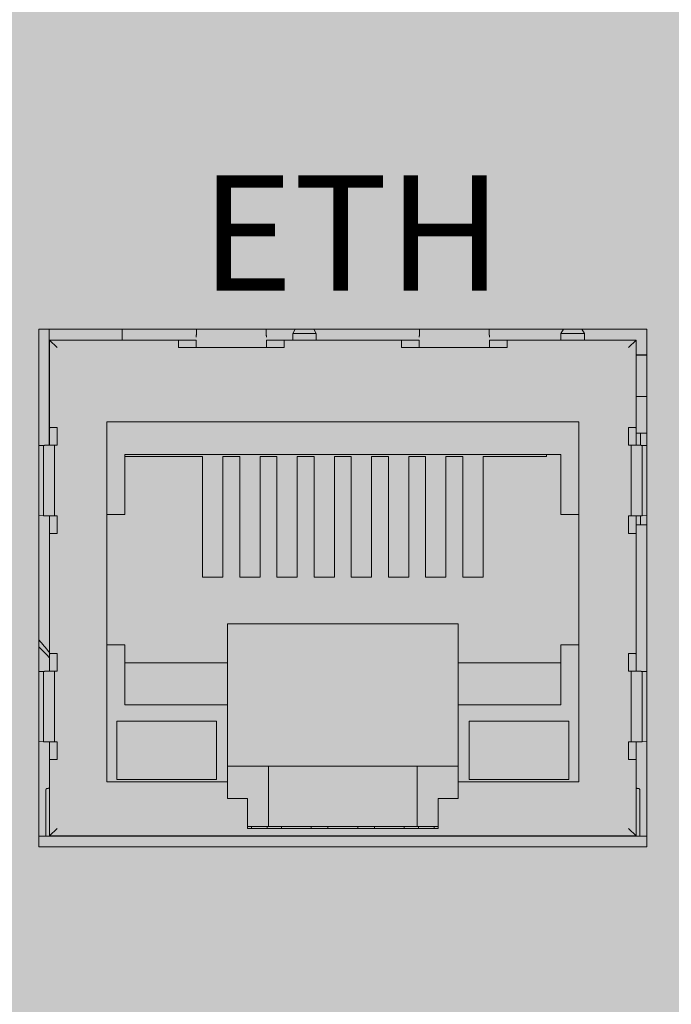
# Model space of a CAD drawing. Units: millimetres. Extents: x -440218 to 894146, y 0 to 287491.
# Drawn here: x 440006 to 440255, y 270417 to 270794 of the extents above; entities that cross this region are included whole.
import ezdxf

# ---------------------------------------------------------------- set-up
doc = ezdxf.new("R2010")
doc.units = ezdxf.units.MM
doc.linetypes.add('K5LT_BASIC', pattern=[0])
doc.layers.add('ГП_проезд за ЗУ', color=7, linetype='Continuous')
doc.layers.add('Системный слой (1)', color=7, linetype='Continuous', true_color=0x909090)
doc.styles.get("Standard").update_dxf_attribs({"font": 'isocpeur.ttf'})

# ---------------------------------------------------------------- blocks, each defined once
blk = doc.blocks.new('U17')
at = {"lineweight": 5, "true_color": 0x000000}
h = blk.add_hatch(color=18, dxfattribs=at)
h.dxf.hatch_style = 1
h.paths.add_polyline_path([(-518.781, 1438.267), (-530.081, 1438.267, 0.455726), (-532.111, 1435.932), (-531.704, 1433.032, 0.373885), (-529.673, 1431.267), (-519.189, 1431.267, 0.373885), (-517.159, 1433.032), (-516.751, 1435.932, 0.455726)])
h.paths.add_polyline_path([(-529.071, 1436.187, -1), (-530.871, 1436.187, -1)], flags=16)
h.paths.add_polyline_path([(-529.371, 1436.187, -1), (-530.571, 1436.187, -1)], flags=0)
edge = h.paths.add_edge_path(flags=0)
edge.add_arc((-529.756, 1436.628), 0.01, 77.2108, 180, ccw=False)
edge.add_arc((-529.971, 1435.681), 0.981, 77.2108, 81.2885)
edge.add_spline(control_points=[(-529.839, 1436.653), (-529.838, 1436.653), (-529.836, 1436.653), (-529.83, 1436.652), (-529.824, 1436.65), (-529.814, 1436.645), (-529.81, 1436.642), (-529.802, 1436.635), (-529.799, 1436.632), (-529.796, 1436.628)], knot_values=[6.339343, 6.339343, 6.339343, 6.339343, 7.136437, 7.136437, 10.336437, 10.336437, 13.536437, 13.536437, 15.765289, 15.765289, 15.765289, 15.765289], degree=3, periodic=0)
edge.add_line((-529.796, 1436.628), (-529.766, 1436.628))
h.paths.add_polyline_path([(-526.301, 1436.187, -1), (-528.101, 1436.187, -1)], flags=16)
h.paths.add_polyline_path([(-527.201, 1436.787, -1), (-527.201, 1435.587, -1)], flags=0)
edge = h.paths.add_edge_path(flags=0)
edge.add_arc((-526.986, 1436.628), 0.01, 77.2108, 180, ccw=False)
edge.add_arc((-527.201, 1435.681), 0.981, 77.2108, 81.2885)
edge.add_spline(control_points=[(-527.069, 1436.653), (-527.068, 1436.653), (-527.066, 1436.653), (-527.06, 1436.652), (-527.054, 1436.65), (-527.044, 1436.645), (-527.04, 1436.642), (-527.032, 1436.635), (-527.029, 1436.632), (-527.026, 1436.628)], knot_values=[6.339343, 6.339343, 6.339343, 6.339343, 7.136437, 7.136437, 10.336437, 10.336437, 13.536437, 13.536437, 15.765289, 15.765289, 15.765289, 15.765289], degree=3, periodic=0)
edge.add_line((-527.026, 1436.628), (-526.996, 1436.628))
h.paths.add_polyline_path([(-527.686, 1433.347, -1), (-529.486, 1433.347, -1)], flags=16)
h.paths.add_polyline_path([(-527.986, 1433.347, -1), (-529.186, 1433.347, -1)], flags=0)
edge = h.paths.add_edge_path(flags=0)
edge.add_arc((-528.371, 1433.788), 0.01, 77.2108, 180, ccw=False)
edge.add_arc((-528.586, 1432.841), 0.981, 77.2108, 81.2885)
edge.add_spline(control_points=[(-528.454, 1433.813), (-528.453, 1433.813), (-528.451, 1433.813), (-528.445, 1433.812), (-528.439, 1433.81), (-528.429, 1433.805), (-528.425, 1433.802), (-528.417, 1433.795), (-528.414, 1433.792), (-528.411, 1433.788)], knot_values=[6.339343, 6.339343, 6.339343, 6.339343, 7.136437, 7.136437, 10.336437, 10.336437, 13.536437, 13.536437, 15.765289, 15.765289, 15.765289, 15.765289], degree=3, periodic=0)
edge.add_line((-528.411, 1433.788), (-528.381, 1433.788))
h.paths.add_polyline_path([(-523.531, 1436.187, -1), (-525.331, 1436.187, -1)], flags=16)
h.paths.add_polyline_path([(-524.431, 1436.787, -1), (-524.431, 1435.587, -1)], flags=0)
h.paths.add_polyline_path([(-524.916, 1433.347, -1), (-526.716, 1433.347, -1)], flags=16)
edge = h.paths.add_edge_path(flags=0)
edge.add_arc((-524.216, 1436.628), 0.01, 77.2108, 180, ccw=False)
edge.add_arc((-524.431, 1435.681), 0.981, 77.2108, 81.2885)
edge.add_spline(control_points=[(-524.299, 1436.653), (-524.298, 1436.653), (-524.296, 1436.653), (-524.29, 1436.652), (-524.284, 1436.65), (-524.274, 1436.645), (-524.27, 1436.642), (-524.262, 1436.635), (-524.259, 1436.632), (-524.256, 1436.628)], knot_values=[6.339343, 6.339343, 6.339343, 6.339343, 7.136437, 7.136437, 10.336437, 10.336437, 13.536437, 13.536437, 15.765289, 15.765289, 15.765289, 15.765289], degree=3, periodic=0)
edge.add_line((-524.256, 1436.628), (-524.226, 1436.628))
h.paths.add_polyline_path([(-525.816, 1433.947, -1), (-525.816, 1432.747, -1)], flags=0)
edge = h.paths.add_edge_path(flags=0)
edge.add_arc((-525.601, 1433.788), 0.01, 77.2108, 180, ccw=False)
edge.add_arc((-525.816, 1432.841), 0.981, 77.2108, 81.2885)
edge.add_spline(control_points=[(-525.684, 1433.813), (-525.683, 1433.813), (-525.681, 1433.813), (-525.675, 1433.812), (-525.669, 1433.81), (-525.659, 1433.805), (-525.655, 1433.802), (-525.647, 1433.795), (-525.644, 1433.792), (-525.641, 1433.788)], knot_values=[6.339343, 6.339343, 6.339343, 6.339343, 7.136437, 7.136437, 10.336437, 10.336437, 13.536437, 13.536437, 15.765289, 15.765289, 15.765289, 15.765289], degree=3, periodic=0)
edge.add_line((-525.641, 1433.788), (-525.611, 1433.788))
h.paths.add_polyline_path([(-522.146, 1433.347, -1), (-523.946, 1433.347, -1)], flags=16)
h.paths.add_polyline_path([(-520.761, 1436.187, -1), (-522.561, 1436.187, -1)], flags=16)
h.paths.add_polyline_path([(-523.046, 1433.947, -1), (-523.046, 1432.747, -1)], flags=0)
edge = h.paths.add_edge_path(flags=0)
edge.add_arc((-522.831, 1433.788), 0.01, 77.2108, 180, ccw=False)
edge.add_arc((-523.046, 1432.841), 0.981, 77.2108, 81.2885)
edge.add_spline(control_points=[(-522.914, 1433.813), (-522.913, 1433.813), (-522.911, 1433.813), (-522.905, 1433.812), (-522.899, 1433.81), (-522.889, 1433.805), (-522.885, 1433.802), (-522.877, 1433.795), (-522.874, 1433.792), (-522.871, 1433.788)], knot_values=[6.339343, 6.339343, 6.339343, 6.339343, 7.136437, 7.136437, 10.336437, 10.336437, 13.536437, 13.536437, 15.765289, 15.765289, 15.765289, 15.765289], degree=3, periodic=0)
edge.add_line((-522.871, 1433.788), (-522.841, 1433.788))
h.paths.add_polyline_path([(-521.661, 1436.787, -1), (-521.661, 1435.587, -1)], flags=0)
edge = h.paths.add_edge_path(flags=0)
edge.add_arc((-521.446, 1436.628), 0.01, 77.2108, 180, ccw=False)
edge.add_arc((-521.661, 1435.681), 0.981, 77.2108, 81.2885)
edge.add_spline(control_points=[(-521.529, 1436.653), (-521.528, 1436.653), (-521.526, 1436.653), (-521.52, 1436.652), (-521.514, 1436.65), (-521.504, 1436.645), (-521.5, 1436.642), (-521.492, 1436.635), (-521.489, 1436.632), (-521.486, 1436.628)], knot_values=[6.339343, 6.339343, 6.339343, 6.339343, 7.136437, 7.136437, 10.336437, 10.336437, 13.536437, 13.536437, 15.765289, 15.765289, 15.765289, 15.765289], degree=3, periodic=0)
edge.add_line((-521.486, 1436.628), (-521.456, 1436.628))
h.paths.add_polyline_path([(-519.376, 1433.347, -1), (-521.176, 1433.347, -1)], flags=16)
h.paths.add_polyline_path([(-520.276, 1433.947, -1), (-520.276, 1432.747, -1)], flags=0)
edge = h.paths.add_edge_path(flags=0)
edge.add_arc((-520.061, 1433.788), 0.01, 77.2108, 180, ccw=False)
edge.add_arc((-520.276, 1432.841), 0.981, 77.2108, 81.2885)
edge.add_spline(control_points=[(-520.144, 1433.813), (-520.143, 1433.813), (-520.141, 1433.813), (-520.135, 1433.812), (-520.129, 1433.81), (-520.119, 1433.805), (-520.115, 1433.802), (-520.107, 1433.795), (-520.104, 1433.792), (-520.101, 1433.788)], knot_values=[6.339343, 6.339343, 6.339343, 6.339343, 7.136437, 7.136437, 10.336437, 10.336437, 13.536437, 13.536437, 15.765289, 15.765289, 15.765289, 15.765289], degree=3, periodic=0)
edge.add_line((-520.101, 1433.788), (-520.071, 1433.788))
h.paths.add_polyline_path([(-517.991, 1436.187, -1), (-519.791, 1436.187, -1)], flags=16)
h.paths.add_polyline_path([(-518.891, 1436.787, -1), (-518.891, 1435.587, -1)], flags=0)
edge = h.paths.add_edge_path(flags=0)
edge.add_arc((-518.676, 1436.628), 0.01, 77.2108, 180, ccw=False)
edge.add_arc((-518.891, 1435.681), 0.981, 77.2108, 81.2885)
edge.add_spline(control_points=[(-518.759, 1436.653), (-518.758, 1436.653), (-518.756, 1436.653), (-518.75, 1436.652), (-518.744, 1436.65), (-518.734, 1436.645), (-518.73, 1436.642), (-518.722, 1436.635), (-518.719, 1436.632), (-518.716, 1436.628)], knot_values=[6.339343, 6.339343, 6.339343, 6.339343, 7.136437, 7.136437, 10.336437, 10.336437, 13.536437, 13.536437, 15.765289, 15.765289, 15.765289, 15.765289], degree=3, periodic=0)
edge.add_line((-518.716, 1436.628), (-518.686, 1436.628))
edge = h.paths.add_edge_path()
edge.add_line((-555.808, 1425.507), (-561.158, 1425.507))
edge.add_line((-561.158, 1425.507), (-562.708, 1423.957))
edge.add_line((-562.708, 1423.957), (-562.708, 1422.867))
edge.add_line((-562.708, 1422.867), (-563.008, 1422.867))
edge.add_line((-563.008, 1422.867), (-563.008, 1422.557))
edge.add_line((-563.008, 1422.557), (-563.25, 1422.557))
edge.add_line((-563.25, 1422.557), (-563.25, 1422.407))
edge.add_line((-563.25, 1422.407), (-563.033, 1422.407))
edge.add_ellipse((-563.1, 1422.383), major_axis=(0.4, 0), ratio=0.060245, start_angle=5, end_angle=90, ccw=False)
edge.add_line((-562.712, 1422.393), (-562.126, 1421.989))
edge.add_ellipse((-562.127, 1421.84), major_axis=(0, -0.15), ratio=0.087155, start_angle=90, end_angle=176.5655, ccw=False)
edge.add_line((-562.114, 1421.84), (-562.114, 1419.825))
edge.add_ellipse((-562.127, 1419.825), major_axis=(0, -0.15), ratio=0.087155, start_angle=3.4345, end_angle=90, ccw=False)
edge.add_line((-562.119, 1419.681), (-562.707, 1419.275))
edge.add_ellipse((-563.1, 1419.282), major_axis=(0.4, 0), ratio=0.060245, start_angle=270, end_angle=355, ccw=False)
edge.add_line((-563.1, 1419.257), (-563.25, 1419.257))
edge.add_line((-563.25, 1419.257), (-563.25, 1419.107))
edge.add_line((-563.25, 1419.107), (-563.008, 1419.107))
edge.add_line((-563.008, 1419.107), (-563.008, 1418.797))
edge.add_line((-563.008, 1418.797), (-562.708, 1418.797))
edge.add_line((-562.708, 1418.797), (-562.708, 1417.727))
edge.add_line((-562.708, 1417.727), (-554.258, 1417.727))
edge.add_line((-554.258, 1417.727), (-554.258, 1418.797))
edge.add_line((-554.258, 1418.797), (-553.958, 1418.797))
edge.add_line((-553.958, 1418.797), (-553.958, 1419.107))
edge.add_line((-553.958, 1419.107), (-553.716, 1419.107))
edge.add_line((-553.716, 1419.107), (-553.716, 1419.257))
edge.add_line((-553.716, 1419.257), (-553.933, 1419.257))
edge.add_ellipse((-553.866, 1419.282), major_axis=(-0.4, 0), ratio=0.060245, start_angle=5, end_angle=90, ccw=False)
edge.add_line((-554.254, 1419.272), (-554.84, 1419.676))
edge.add_ellipse((-554.839, 1419.825), major_axis=(0, 0.15), ratio=0.087155, start_angle=90, end_angle=176.5655, ccw=False)
edge.add_line((-554.852, 1419.825), (-554.852, 1421.84))
edge.add_ellipse((-554.839, 1421.84), major_axis=(0, -0.15), ratio=0.087155, start_angle=183.4345, end_angle=270, ccw=False)
edge.add_line((-554.847, 1421.984), (-554.259, 1422.389))
edge.add_ellipse((-553.866, 1422.383), major_axis=(-0.4, 0), ratio=0.060245, start_angle=270, end_angle=355, ccw=False)
edge.add_line((-553.866, 1422.407), (-553.716, 1422.407))
edge.add_line((-553.716, 1422.407), (-553.716, 1422.557))
edge.add_line((-553.716, 1422.557), (-553.958, 1422.557))
edge.add_line((-553.958, 1422.557), (-553.958, 1422.867))
edge.add_line((-553.958, 1422.867), (-554.258, 1422.867))
edge.add_line((-554.258, 1422.867), (-554.258, 1423.957))
edge.add_line((-554.258, 1423.957), (-555.808, 1425.507))
h.paths.add_polyline_path([(-561.283, 1423.207), (-560.333, 1423.207), (-560.333, 1423.307), (-560.333, 1423.547), (-560.333, 1424.167), (-559.133, 1424.167), (-559.133, 1423.547), (-559.133, 1423.307), (-559.133, 1423.207), (-557.833, 1423.207), (-557.833, 1423.307), (-557.833, 1423.547), (-557.833, 1424.167), (-556.633, 1424.167), (-556.633, 1423.547), (-556.633, 1423.307), (-556.633, 1423.207), (-555.683, 1423.207), (-555.683, 1420.027), (-556.633, 1420.027), (-556.633, 1419.928), (-556.633, 1419.687), (-556.633, 1419.067), (-557.833, 1419.067), (-557.833, 1419.687), (-557.833, 1419.928), (-557.833, 1420.027), (-559.133, 1420.027), (-559.133, 1419.928), (-559.133, 1419.687), (-559.133, 1419.067), (-560.333, 1419.067), (-560.333, 1419.687), (-560.333, 1419.928), (-560.333, 1420.027), (-561.283, 1420.027)], flags=16)
h.paths.add_polyline_path([(-560.983, 1422.907), (-555.983, 1422.907), (-555.983, 1420.327), (-560.983, 1420.327)], flags=0)
h.paths.add_polyline_path([(-571.101, 1424.799), (-571.597, 1424.799), (-571.597, 1426.437), (-571.99, 1426.437), (-571.99, 1426.386), (-573.718, 1426.386), (-573.718, 1423.084), (-574.276, 1423.084), (-574.276, 1426.386), (-574.734, 1426.386), (-574.734, 1423.084), (-575.292, 1423.084), (-575.292, 1426.386), (-575.75, 1426.386), (-575.75, 1423.084), (-576.308, 1423.084), (-576.308, 1426.386), (-576.766, 1426.386), (-576.766, 1423.084), (-577.324, 1423.084), (-577.324, 1426.386), (-577.782, 1426.386), (-577.782, 1423.084), (-578.34, 1423.084), (-578.34, 1426.386), (-578.798, 1426.386), (-578.798, 1423.084), (-579.356, 1423.084), (-579.356, 1426.386), (-579.814, 1426.386), (-579.814, 1423.084), (-580.372, 1423.084), (-580.372, 1426.386), (-580.83, 1426.386), (-580.83, 1423.084), (-581.388, 1423.084), (-581.388, 1426.386), (-583.509, 1426.386), (-583.509, 1424.799), (-584.005, 1424.799), (-584.005, 1421.243), (-583.509, 1421.243), (-583.509, 1420.747), (-580.703, 1420.747), (-580.703, 1421.814), (-574.403, 1421.814), (-574.403, 1420.747), (-571.597, 1420.747), (-571.597, 1421.243), (-571.101, 1421.243)])
h.paths.add_polyline_path([(-581.008, 1419.152), (-583.73, 1419.152), (-583.73, 1417.565), (-581.008, 1417.565)])
h.paths.add_polyline_path([(-571.377, 1419.152), (-574.098, 1419.152), (-574.098, 1417.565), (-571.377, 1417.565)])
h.paths.add_polyline_path([(-571.597, 1420.747), (-574.403, 1420.747), (-574.403, 1419.604), (-571.597, 1419.604)])
h.paths.add_polyline_path([(-580.703, 1420.747), (-583.509, 1420.747), (-583.509, 1419.604), (-580.703, 1419.604)])
at = {"lineweight": 5, "true_color": 0xffffff}
h = blk.add_hatch(color=7, dxfattribs=at)
h.dxf.hatch_style = 1
edge = h.paths.add_edge_path()
edge.add_line((-569.539, 1429.256), (-569.539, 1429.358))
edge.add_line((-569.539, 1429.358), (-569.539, 1429.561))
edge.add_line((-569.539, 1429.561), (-573.063, 1429.561))
edge.add_spline(control_points=[(-573.064, 1429.561), (-573.06, 1429.561), (-573.057, 1429.477), (-573.057, 1429.358)], knot_values=[1.570796, 1.570796, 1.570796, 1.570796, 3.141593, 3.141593, 3.141593, 3.141593], weights=[1, 0.804738, 0.804738, 1], degree=3, periodic=0)
edge.add_line((-573.057, 1429.358), (-573.54, 1429.358))
edge.add_line((-573.54, 1429.358), (-575.47, 1429.358))
edge.add_line((-575.47, 1429.358), (-575.953, 1429.358))
edge.add_spline(control_points=[(-575.953, 1429.358), (-575.953, 1429.477), (-575.95, 1429.561), (-575.946, 1429.561)], knot_values=[0, 0, 0, 0, 1.570796, 1.570796, 1.570796, 1.570796], weights=[1, 0.804738, 0.804738, 1], degree=3, periodic=0)
edge.add_line((-575.947, 1429.561), (-579.159, 1429.561))
edge.add_spline(control_points=[(-579.16, 1429.561), (-579.156, 1429.561), (-579.153, 1429.477), (-579.153, 1429.358)], knot_values=[1.570796, 1.570796, 1.570796, 1.570796, 3.141593, 3.141593, 3.141593, 3.141593], weights=[1, 0.804738, 0.804738, 1], degree=3, periodic=0)
edge.add_line((-579.153, 1429.358), (-579.636, 1429.358))
edge.add_line((-579.636, 1429.358), (-581.566, 1429.358))
edge.add_line((-581.566, 1429.358), (-582.049, 1429.358))
edge.add_spline(control_points=[(-582.049, 1429.358), (-582.049, 1429.477), (-582.046, 1429.561), (-582.042, 1429.561)], knot_values=[0, 0, 0, 0, 1.57077, 1.57077, 1.57077, 1.57077], weights=[1, 0.804741, 0.804738, 0.99999], degree=3, periodic=0)
edge.add_line((-582.043, 1429.561), (-585.567, 1429.561))
edge.add_line((-585.567, 1429.561), (-585.567, 1429.358))
edge.add_line((-585.567, 1429.358), (-585.567, 1429.256))
edge.add_line((-585.567, 1429.256), (-585.567, 1427.168))
edge.add_spline(control_points=[(-585.567, 1427.167), (-585.567, 1427.171), (-585.483, 1427.174), (-585.364, 1427.174)], knot_values=[1.570796, 1.570796, 1.570796, 1.570796, 3.141593, 3.141593, 3.141593, 3.141593], weights=[1, 0.804738, 0.804738, 1], degree=3, periodic=0)
edge.add_line((-585.364, 1427.174), (-585.364, 1426.691))
edge.add_line((-585.364, 1426.691), (-585.438, 1426.691))
edge.add_line((-585.438, 1426.691), (-585.438, 1424.761))
edge.add_line((-585.438, 1424.761), (-585.364, 1424.761))
edge.add_line((-585.364, 1424.761), (-585.364, 1424.278))
edge.add_spline(control_points=[(-585.364, 1424.278), (-585.483, 1424.278), (-585.567, 1424.281), (-585.567, 1424.285)], knot_values=[3.141593, 3.141593, 3.141593, 3.141593, 4.712389, 4.712389, 4.712389, 4.712389], weights=[1, 0.804738, 0.804738, 1], degree=3, periodic=0)
edge.add_line((-585.567, 1424.283), (-585.567, 1420.996))
edge.add_spline(control_points=[(-585.567, 1420.994), (-585.567, 1420.999), (-585.483, 1421.002), (-585.364, 1421.002)], knot_values=[4.712389, 4.712389, 4.712389, 4.712389, 6.283185, 6.283185, 6.283185, 6.283185], weights=[1, 0.804738, 0.804738, 1], degree=3, periodic=0)
edge.add_line((-585.364, 1421.002), (-585.364, 1420.519))
edge.add_line((-585.364, 1420.519), (-585.438, 1420.519))
edge.add_line((-585.438, 1420.519), (-585.438, 1418.589))
edge.add_line((-585.438, 1418.589), (-585.364, 1418.589))
edge.add_line((-585.364, 1418.589), (-585.364, 1418.106))
edge.add_spline(control_points=[(-585.364, 1418.106), (-585.483, 1418.106), (-585.567, 1418.108), (-585.567, 1418.113)], knot_values=[3.141593, 3.141593, 3.141593, 3.141593, 4.712389, 4.712389, 4.712389, 4.712389], weights=[1, 0.804738, 0.804738, 1], degree=3, periodic=0)
edge.add_line((-585.567, 1418.111), (-585.567, 1416.391))
edge.add_line((-585.567, 1416.391), (-585.567, 1416.327))
edge.add_line((-585.567, 1416.327), (-585.567, 1416.022))
edge.add_line((-585.567, 1416.022), (-569.539, 1416.022))
edge.add_line((-569.539, 1416.022), (-569.539, 1416.327))
edge.add_line((-569.539, 1416.327), (-569.539, 1416.391))
edge.add_line((-569.539, 1416.391), (-569.539, 1418.038))
edge.add_line((-569.539, 1418.038), (-569.539, 1418.111))
edge.add_spline(control_points=[(-569.539, 1418.113), (-569.539, 1418.108), (-569.624, 1418.106), (-569.743, 1418.106)], knot_values=[3.141593, 3.141593, 3.141593, 3.141593, 4.712389, 4.712389, 4.712389, 4.712389], weights=[1, 0.804738, 0.804738, 1], degree=3, periodic=0)
edge.add_line((-569.743, 1418.106), (-569.743, 1418.589))
edge.add_line((-569.743, 1418.589), (-569.668, 1418.589))
edge.add_line((-569.668, 1418.589), (-569.668, 1420.519))
edge.add_line((-569.668, 1420.519), (-569.743, 1420.519))
edge.add_line((-569.743, 1420.519), (-569.743, 1421.002))
edge.add_spline(control_points=[(-569.743, 1421.002), (-569.624, 1421.002), (-569.539, 1420.999), (-569.539, 1420.994)], knot_values=[4.712389, 4.712389, 4.712389, 4.712389, 6.283185, 6.283185, 6.283185, 6.283185], weights=[1, 0.804738, 0.804738, 1], degree=3, periodic=0)
edge.add_line((-569.539, 1420.996), (-569.539, 1424.283))
edge.add_spline(control_points=[(-569.539, 1424.285), (-569.539, 1424.281), (-569.624, 1424.278), (-569.743, 1424.278)], knot_values=[3.141593, 3.141593, 3.141593, 3.141593, 4.712389, 4.712389, 4.712389, 4.712389], weights=[1, 0.804738, 0.804738, 1], degree=3, periodic=0)
edge.add_line((-569.743, 1424.278), (-569.743, 1424.761))
edge.add_line((-569.743, 1424.761), (-569.668, 1424.761))
edge.add_line((-569.668, 1424.761), (-569.668, 1426.691))
edge.add_line((-569.668, 1426.691), (-569.743, 1426.691))
edge.add_line((-569.743, 1426.691), (-569.743, 1427.174))
edge.add_spline(control_points=[(-569.743, 1427.174), (-569.624, 1427.174), (-569.539, 1427.171), (-569.539, 1427.167)], knot_values=[1.570796, 1.570796, 1.570796, 1.570796, 3.141593, 3.141593, 3.141593, 3.141593], weights=[1, 0.804738, 0.804738, 1], degree=3, periodic=0)
edge.add_line((-569.539, 1427.168), (-569.539, 1429.256))
h.paths.add_polyline_path([(-571.101, 1427.326), (-571.101, 1417.496), (-574.403, 1417.496), (-574.403, 1417.039), (-574.95, 1417.039), (-574.95, 1416.225), (-580.157, 1416.225), (-580.157, 1417.039), (-580.703, 1417.039), (-580.703, 1417.496), (-584.005, 1417.496), (-584.005, 1427.326)], flags=16)
h.paths.add_polyline_path([(-571.99, 1426.437), (-571.99, 1426.386), (-573.718, 1426.386), (-573.718, 1423.084), (-574.276, 1423.084), (-574.276, 1426.386), (-574.734, 1426.386), (-574.734, 1423.084), (-575.292, 1423.084), (-575.292, 1426.386), (-575.75, 1426.386), (-575.75, 1423.084), (-576.308, 1423.084), (-576.308, 1426.386), (-576.766, 1426.386), (-576.766, 1423.084), (-577.324, 1423.084), (-577.324, 1426.386), (-577.782, 1426.386), (-577.782, 1423.084), (-578.34, 1423.084), (-578.34, 1426.386), (-578.798, 1426.386), (-578.798, 1423.084), (-579.356, 1423.084), (-579.356, 1426.386), (-579.814, 1426.386), (-579.814, 1423.084), (-580.372, 1423.084), (-580.372, 1426.386), (-580.83, 1426.386), (-580.83, 1423.084), (-581.388, 1423.084), (-581.388, 1426.386), (-583.509, 1426.386), (-583.509, 1426.437)], flags=0)
h.paths.add_polyline_path([(-583.509, 1420.747), (-580.703, 1420.747), (-580.703, 1421.814), (-574.403, 1421.814), (-574.403, 1420.747), (-571.597, 1420.747), (-571.597, 1419.604), (-574.403, 1419.604), (-574.403, 1417.928), (-575.521, 1417.928), (-575.521, 1417.166), (-575.521, 1416.277), (-579.585, 1416.277), (-579.585, 1417.166), (-579.585, 1417.928), (-580.703, 1417.928), (-580.703, 1419.604), (-583.509, 1419.604)], flags=0)
h.paths.add_polyline_path([(-581.008, 1419.152), (-581.008, 1417.565), (-583.73, 1417.565), (-583.73, 1419.152)], flags=0)
h.paths.add_polyline_path([(-574.098, 1419.152), (-571.377, 1419.152), (-571.377, 1417.565), (-574.098, 1417.565)], flags=0)
at = {"lineweight": 5, "true_color": 0x636466}
h = blk.add_hatch(color=251, dxfattribs=at)
h.dxf.hatch_style = 1
h.paths.add_polyline_path([(-574.403, 1419.604), (-574.403, 1420.747), (-574.403, 1421.814), (-580.703, 1421.814), (-580.703, 1420.747), (-580.703, 1419.604), (-580.703, 1417.928), (-579.585, 1417.928), (-575.521, 1417.928), (-574.403, 1417.928)])
h.paths.add_polyline_path([(-575.521, 1417.166), (-575.521, 1417.928), (-579.585, 1417.928), (-579.585, 1417.166), (-579.585, 1416.277), (-575.521, 1416.277)])
h.paths.add_polyline_path([(-579.585, 1417.928), (-580.703, 1417.928), (-580.703, 1417.496), (-580.703, 1417.039), (-580.157, 1417.039), (-580.157, 1416.277), (-579.585, 1416.277), (-579.585, 1417.166)])
h.paths.add_polyline_path([(-580.703, 1419.604), (-583.509, 1419.604), (-583.509, 1421.243), (-584.005, 1421.243), (-584.005, 1417.496), (-580.703, 1417.496), (-580.703, 1417.928)])
h.paths.add_polyline_path([(-581.008, 1419.152), (-581.008, 1417.565), (-583.73, 1417.565), (-583.73, 1419.152)], flags=16)
h.paths.add_polyline_path([(-571.101, 1427.326), (-584.005, 1427.326), (-584.005, 1424.799), (-583.509, 1424.799), (-583.509, 1426.437), (-571.597, 1426.437), (-571.597, 1424.799), (-571.101, 1424.799)])
h.paths.add_polyline_path([(-571.101, 1421.243), (-571.597, 1421.243), (-571.597, 1419.604), (-574.403, 1419.604), (-574.403, 1417.928), (-574.403, 1417.496), (-571.101, 1417.496)])
h.paths.add_polyline_path([(-571.377, 1419.152), (-571.377, 1417.565), (-574.098, 1417.565), (-574.098, 1419.152)], flags=16)
h.paths.add_polyline_path([(-574.403, 1417.496), (-574.403, 1417.928), (-575.521, 1417.928), (-575.521, 1417.166), (-575.521, 1416.277), (-574.95, 1416.277), (-574.95, 1417.039), (-574.403, 1417.039)])
at = {"lineweight": 5, "true_color": 0x727430}
h = blk.add_hatch(color=67, dxfattribs=at)
h.dxf.hatch_style = 1
h.paths.add_polyline_path([(-580.83, 1426.386), (-580.372, 1426.386), (-580.372, 1423.084), (-579.814, 1423.084), (-579.814, 1426.386), (-579.356, 1426.386), (-579.356, 1423.084), (-578.798, 1423.084), (-578.798, 1426.386), (-578.34, 1426.386), (-578.34, 1423.084), (-577.782, 1423.084), (-577.782, 1426.386), (-577.324, 1426.386), (-577.324, 1423.084), (-576.766, 1423.084), (-576.766, 1426.386), (-576.308, 1426.386), (-576.308, 1423.084), (-575.75, 1423.084), (-575.75, 1426.386), (-575.292, 1426.386), (-575.292, 1423.084), (-574.734, 1423.084), (-574.734, 1426.386), (-574.276, 1426.386), (-574.276, 1423.084), (-573.718, 1423.084), (-573.718, 1426.386), (-571.99, 1426.386), (-571.99, 1426.437), (-583.509, 1426.437), (-583.509, 1426.386), (-581.388, 1426.386), (-581.388, 1423.084), (-580.83, 1423.084)])
at = {"layer": 'ГП_проезд за ЗУ', "lineweight": 15, "transparency": 33554636}
h = blk.add_hatch(color=4, dxfattribs=at)
h.dxf.hatch_style = 1
h.paths.add_polyline_path([(-605.044, 1450.821, 0.413206), (-606.036, 1449.804), (-606.036, 1410.321, 0.414214), (-605.036, 1409.321), (-165.036, 1409.321, 0.414214), (-164.036, 1410.321), (-164.036, 1449.821, 0.414214), (-165.036, 1450.821)])
h.paths.add_polyline_path([(-606.036, 1450.821), (-607.536, 1450.821), (-608.536, 1450.821), (-608.536, 1451.821), (-625.336, 1451.821, 0.414214), (-626.336, 1450.821), (-626.336, 1408.821, 0.414214), (-625.336, 1407.821), (-608.536, 1407.821), (-608.536, 1410.321), (-606.036, 1410.321)])
h.paths.add_polyline_path([(-616.236, 1410.546), (-619.736, 1410.546, -1), (-619.736, 1417.346), (-616.236, 1417.346, -1)], flags=16)
h.paths.add_polyline_path([(-616.236, 1442.296), (-619.736, 1442.296, -1), (-619.736, 1449.096), (-616.236, 1449.096, -1)], flags=16)
h.paths.add_polyline_path([(-143.736, 1450.821, 0.414214), (-144.736, 1451.821), (-161.536, 1451.821), (-161.536, 1450.821), (-164.036, 1450.821), (-164.036, 1410.321), (-161.536, 1410.321), (-161.536, 1407.821), (-144.736, 1407.821, 0.414214), (-143.736, 1408.821)])
h.paths.add_polyline_path([(-153.836, 1442.296, -1), (-153.836, 1449.096), (-150.336, 1449.096, -1), (-150.336, 1442.296)], flags=16)
h.paths.add_polyline_path([(-150.336, 1417.346, -1), (-150.336, 1410.546), (-153.836, 1410.546, -1), (-153.836, 1417.346)], flags=16)
at = {"layer": 'Системный слой (1)', "color": 250, "linetype": 'K5LT_BASIC', "lineweight": 5}
for p, q in [((-569.243, 1429.858), (-585.864, 1429.858)), ((-585.864, 1429.858), (-585.864, 1415.725)), ((-585.582, 1426.69), (-585.582, 1429.858)), ((-583.581, 1429.561), (-583.581, 1429.858)), ((-578.92, 1429.74), (-578.852, 1429.858)), ((-578.28, 1429.74), (-578.92, 1429.74)), ((-578.92, 1429.74), (-578.92, 1429.561)), ((-578.28, 1429.74), (-578.348, 1429.858)), ((-578.28, 1429.74), (-578.28, 1429.561)), ((-571.591, 1429.74), (-571.523, 1429.858)), ((-570.951, 1429.74), (-571.591, 1429.74)), ((-571.591, 1429.74), (-571.591, 1429.561)), ((-570.951, 1429.74), (-571.019, 1429.858)), ((-570.951, 1429.74), (-570.951, 1429.561)), ((-569.243, 1415.725), (-569.243, 1429.858)), ((-585.567, 1429.358), (-585.567, 1429.561)), ((-585.567, 1429.561), (-585.364, 1429.358)), ((-585.567, 1429.561), (-582.042, 1429.561)), ((-582.042, 1429.561), (-581.769, 1429.561)), ((-581.769, 1429.561), (-581.566, 1429.561)), ((-581.563, 1429.561), (-581.566, 1429.561)), ((-581.566, 1429.561), (-581.566, 1429.358)), ((-579.636, 1429.561), (-579.639, 1429.561)), ((-579.636, 1429.358), (-579.636, 1429.561)), ((-579.636, 1429.561), (-579.433, 1429.561)), ((-579.433, 1429.561), (-579.16, 1429.561)), ((-579.16, 1429.561), (-575.946, 1429.561)), ((-575.946, 1429.561), (-575.673, 1429.561)), ((-575.673, 1429.561), (-575.47, 1429.561)), ((-575.47, 1429.358), (-575.47, 1429.561)), ((-575.467, 1429.561), (-575.47, 1429.561)), ((-573.54, 1429.561), (-573.543, 1429.561)), ((-573.54, 1429.561), (-573.54, 1429.358)), ((-573.54, 1429.561), (-573.337, 1429.561)), ((-573.337, 1429.561), (-573.064, 1429.561)), ((-573.064, 1429.561), (-569.539, 1429.561)), ((-569.743, 1429.358), (-569.539, 1429.561)), ((-569.539, 1429.561), (-569.539, 1429.358)), ((-585.567, 1429.358), (-585.567, 1429.256)), ((-585.567, 1427.167), (-585.567, 1429.256)), ((-582.049, 1429.358), (-581.566, 1429.358)), ((-579.636, 1429.358), (-581.566, 1429.358)), ((-579.636, 1429.358), (-579.153, 1429.358)), ((-575.953, 1429.358), (-575.47, 1429.358)), ((-573.54, 1429.358), (-575.47, 1429.358)), ((-573.54, 1429.358), (-573.057, 1429.358)), ((-569.539, 1429.256), (-569.539, 1429.358)), ((-569.539, 1429.256), (-569.539, 1427.167)), ((-569.539, 1429.157), (-569.351, 1429.157)), ((-569.539, 1429.147), (-569.243, 1429.147)), ((-569.351, 1429.157), (-569.243, 1429.157)), ((-569.243, 1428.017), (-569.539, 1428.017)), ((-584.005, 1417.496), (-584.005, 1427.326)), ((-584.005, 1427.326), (-571.101, 1427.326)), ((-571.101, 1427.326), (-571.101, 1417.496)), ((-585.567, 1426.894), (-585.567, 1427.167)), ((-585.364, 1427.174), (-585.364, 1426.691)), ((-569.743, 1427.174), (-569.743, 1426.691)), ((-569.539, 1426.894), (-569.539, 1427.167)), ((-585.567, 1426.69), (-585.567, 1426.894)), ((-569.243, 1427.017), (-569.539, 1427.017)), ((-569.539, 1426.69), (-569.539, 1426.894)), ((-569.416, 1427.017), (-569.416, 1426.688)), ((-585.735, 1426.686), (-585.863, 1426.681)), ((-585.735, 1426.686), (-585.735, 1424.765)), ((-585.364, 1426.691), (-585.438, 1426.691)), ((-585.438, 1424.761), (-585.438, 1426.691)), ((-569.743, 1426.691), (-569.668, 1426.691)), ((-569.668, 1424.761), (-569.668, 1426.691)), ((-569.371, 1426.686), (-569.243, 1426.681)), ((-569.371, 1426.686), (-569.371, 1424.765)), ((-583.509, 1424.799), (-583.509, 1426.437)), ((-583.509, 1426.437), (-571.597, 1426.437)), ((-581.388, 1426.386), (-583.509, 1426.386)), ((-581.388, 1423.084), (-581.388, 1426.386)), ((-580.372, 1426.386), (-580.83, 1426.386)), ((-580.83, 1426.386), (-580.83, 1423.084)), ((-580.372, 1423.084), (-580.372, 1426.386)), ((-579.356, 1426.386), (-579.814, 1426.386)), ((-579.814, 1426.386), (-579.814, 1423.084)), ((-579.356, 1423.084), (-579.356, 1426.386)), ((-578.798, 1426.386), (-578.798, 1423.084)), ((-578.34, 1426.386), (-578.798, 1426.386)), ((-578.34, 1423.084), (-578.34, 1426.386)), ((-577.324, 1426.386), (-577.782, 1426.386)), ((-577.782, 1426.386), (-577.782, 1423.084)), ((-577.324, 1423.084), (-577.324, 1426.386)), ((-576.766, 1426.386), (-576.766, 1423.084)), ((-576.308, 1426.386), (-576.766, 1426.386)), ((-576.308, 1423.084), (-576.308, 1426.386)), ((-575.292, 1426.386), (-575.75, 1426.386)), ((-575.75, 1426.386), (-575.75, 1423.084)), ((-575.292, 1423.084), (-575.292, 1426.386)), ((-574.734, 1426.386), (-574.734, 1423.084)), ((-574.276, 1426.386), (-574.734, 1426.386)), ((-574.276, 1423.084), (-574.276, 1426.386)), ((-571.99, 1426.386), (-573.718, 1426.386)), ((-573.718, 1426.386), (-573.718, 1423.084)), ((-571.99, 1426.437), (-571.99, 1426.386)), ((-571.597, 1426.437), (-571.597, 1424.799)), ((-585.864, 1424.771), (-585.735, 1424.765)), ((-585.567, 1424.557), (-585.567, 1424.762)), ((-585.438, 1424.761), (-585.364, 1424.761)), ((-585.364, 1424.761), (-585.364, 1424.278)), ((-584.005, 1424.799), (-583.509, 1424.799)), ((-571.597, 1424.799), (-571.101, 1424.799)), ((-569.668, 1424.761), (-569.743, 1424.761)), ((-569.743, 1424.761), (-569.743, 1424.278)), ((-569.539, 1424.557), (-569.539, 1424.762)), ((-569.416, 1424.764), (-569.416, 1424.517)), ((-569.243, 1424.771), (-569.371, 1424.765)), ((-585.567, 1424.285), (-585.567, 1424.557)), ((-569.539, 1424.285), (-569.539, 1424.557)), ((-569.539, 1424.517), (-569.416, 1424.517)), ((-569.243, 1424.517), (-569.416, 1424.517)), ((-585.567, 1420.994), (-585.567, 1424.285)), ((-569.539, 1420.994), (-569.539, 1424.285)), ((-580.83, 1423.084), (-581.388, 1423.084)), ((-579.814, 1423.084), (-580.372, 1423.084)), ((-578.798, 1423.084), (-579.356, 1423.084)), ((-577.782, 1423.084), (-578.34, 1423.084)), ((-576.766, 1423.084), (-577.324, 1423.084)), ((-575.75, 1423.084), (-576.308, 1423.084)), ((-574.734, 1423.084), (-575.292, 1423.084)), ((-573.718, 1423.084), (-574.276, 1423.084)), ((-580.703, 1421.814), (-574.403, 1421.814)), ((-580.703, 1420.747), (-580.703, 1421.814)), ((-574.403, 1421.814), (-574.403, 1420.747)), ((-583.509, 1421.243), (-584.005, 1421.243)), ((-583.509, 1419.604), (-583.509, 1421.243)), ((-571.101, 1421.243), (-571.597, 1421.243)), ((-571.597, 1421.243), (-571.597, 1419.604)), ((-585.567, 1420.722), (-585.567, 1420.994)), ((-585.364, 1421.002), (-585.364, 1420.519)), ((-569.743, 1421.002), (-569.743, 1420.519)), ((-569.539, 1420.722), (-569.539, 1420.994)), ((-585.567, 1420.518), (-585.567, 1420.722)), ((-583.509, 1420.747), (-580.703, 1420.747)), ((-580.703, 1419.604), (-580.703, 1420.747)), ((-574.403, 1419.604), (-574.403, 1420.747)), ((-574.403, 1420.747), (-571.597, 1420.747)), ((-569.539, 1420.518), (-569.539, 1420.722)), ((-585.735, 1420.514), (-585.863, 1420.508)), ((-585.735, 1420.514), (-585.735, 1418.593)), ((-585.364, 1420.519), (-585.438, 1420.519)), ((-585.438, 1418.589), (-585.438, 1420.519)), ((-569.743, 1420.519), (-569.668, 1420.519)), ((-569.668, 1418.589), (-569.668, 1420.519)), ((-569.371, 1420.514), (-569.371, 1418.593)), ((-569.371, 1420.514), (-569.243, 1420.508)), ((-580.703, 1419.604), (-583.509, 1419.604)), ((-580.703, 1417.496), (-580.703, 1419.604)), ((-571.597, 1419.604), (-574.403, 1419.604)), ((-574.403, 1419.604), (-574.403, 1417.496)), ((-583.73, 1417.565), (-583.73, 1419.152)), ((-581.008, 1419.152), (-583.73, 1419.152)), ((-581.008, 1417.565), (-581.008, 1419.152)), ((-571.377, 1419.152), (-574.098, 1419.152)), ((-574.098, 1419.152), (-574.098, 1417.565)), ((-571.377, 1417.565), (-571.377, 1419.152)), ((-585.864, 1418.599), (-585.735, 1418.593)), ((-585.567, 1418.385), (-585.567, 1418.589)), ((-585.438, 1418.589), (-585.364, 1418.589)), ((-585.364, 1418.589), (-585.364, 1418.106)), ((-569.743, 1418.589), (-569.743, 1418.106)), ((-569.668, 1418.589), (-569.743, 1418.589)), ((-569.539, 1418.385), (-569.539, 1418.589)), ((-569.243, 1418.599), (-569.371, 1418.593)), ((-585.567, 1418.113), (-585.567, 1418.385)), ((-569.539, 1418.113), (-569.539, 1418.385)), ((-585.567, 1418.113), (-585.567, 1416.391)), ((-579.585, 1417.928), (-580.703, 1417.928)), ((-579.585, 1417.928), (-575.521, 1417.928)), ((-579.585, 1417.166), (-579.585, 1417.928)), ((-575.521, 1417.928), (-575.521, 1417.166)), ((-574.403, 1417.928), (-575.521, 1417.928)), ((-569.539, 1418.038), (-569.539, 1418.113)), ((-569.539, 1416.391), (-569.539, 1418.038)), ((-580.703, 1417.496), (-584.005, 1417.496)), ((-583.73, 1417.565), (-581.008, 1417.565)), ((-580.703, 1417.039), (-580.703, 1417.496)), ((-571.101, 1417.496), (-574.403, 1417.496)), ((-574.403, 1417.496), (-574.403, 1417.039)), ((-574.098, 1417.565), (-571.377, 1417.565)), ((-585.668, 1417.283), (-585.668, 1417.28)), ((-585.668, 1417.283), (-585.668, 1417.283)), ((-585.668, 1417.256), (-585.668, 1417.28)), ((-585.668, 1417.28), (-585.668, 1416.937)), ((-585.63, 1417.318), (-585.605, 1417.318)), ((-579.585, 1416.277), (-579.585, 1417.166)), ((-575.521, 1417.166), (-575.521, 1416.277)), ((-569.476, 1417.318), (-569.501, 1417.318)), ((-569.438, 1416.937), (-569.438, 1417.28)), ((-585.668, 1416.937), (-585.668, 1416.017)), ((-580.157, 1417.039), (-580.703, 1417.039)), ((-580.157, 1416.225), (-580.157, 1417.039)), ((-574.403, 1417.039), (-574.95, 1417.039)), ((-574.95, 1417.039), (-574.95, 1416.225)), ((-569.438, 1416.017), (-569.438, 1416.937)), ((-585.567, 1416.391), (-585.567, 1416.327)), ((-585.567, 1416.327), (-585.567, 1416.022)), ((-569.539, 1416.327), (-569.539, 1416.391)), ((-569.539, 1416.022), (-569.539, 1416.327)), ((-585.864, 1416.017), (-569.243, 1416.017)), ((-585.364, 1416.225), (-585.567, 1416.022)), ((-585.567, 1416.022), (-569.539, 1416.022)), ((-585.567, 1416.017), (-585.567, 1416.022)), ((-585.364, 1416.017), (-585.364, 1416.022)), ((-584.862, 1416.022), (-584.862, 1416.017)), ((-584.132, 1416.022), (-584.132, 1416.017)), ((-583.624, 1416.017), (-583.624, 1416.022)), ((-582.887, 1416.022), (-582.887, 1416.017)), ((-582.227, 1416.022), (-582.227, 1416.017)), ((-581.769, 1416.017), (-581.769, 1416.022)), ((-581.592, 1416.022), (-581.592, 1416.017)), ((-581.084, 1416.017), (-581.084, 1416.022)), ((-580.957, 1416.022), (-580.957, 1416.017)), ((-580.499, 1416.017), (-580.499, 1416.022)), ((-579.585, 1416.277), (-580.157, 1416.277)), ((-574.95, 1416.225), (-580.157, 1416.225)), ((-579.687, 1416.022), (-579.687, 1416.017)), ((-575.521, 1416.277), (-579.585, 1416.277)), ((-579.229, 1416.225), (-579.229, 1416.277)), ((-579.229, 1416.017), (-579.229, 1416.022)), ((-578.417, 1416.277), (-578.417, 1416.225)), ((-578.417, 1416.022), (-578.417, 1416.017)), ((-577.959, 1416.225), (-577.959, 1416.277)), ((-577.959, 1416.017), (-577.959, 1416.022)), ((-577.147, 1416.277), (-577.147, 1416.225)), ((-577.147, 1416.022), (-577.147, 1416.017)), ((-576.689, 1416.225), (-576.689, 1416.277)), ((-576.689, 1416.017), (-576.689, 1416.022)), ((-575.877, 1416.277), (-575.877, 1416.225)), ((-575.877, 1416.022), (-575.877, 1416.017)), ((-574.95, 1416.277), (-575.521, 1416.277)), ((-575.419, 1416.017), (-575.419, 1416.022)), ((-574.607, 1416.022), (-574.607, 1416.017)), ((-574.149, 1416.017), (-574.149, 1416.022)), ((-574.022, 1416.022), (-574.022, 1416.017)), ((-573.514, 1416.017), (-573.514, 1416.022)), ((-573.337, 1416.022), (-573.337, 1416.017)), ((-572.879, 1416.017), (-572.879, 1416.022)), ((-572.219, 1416.022), (-572.219, 1416.017)), ((-571.482, 1416.022), (-571.482, 1416.017)), ((-570.974, 1416.017), (-570.974, 1416.022)), ((-570.244, 1416.022), (-570.244, 1416.017)), ((-569.539, 1416.022), (-569.743, 1416.225)), ((-569.743, 1416.017), (-569.743, 1416.022)), ((-569.539, 1416.022), (-569.539, 1416.017)), ((-585.864, 1415.725), (-569.243, 1415.725))]:
    blk.add_line(p, q, dxfattribs=at)
for centre, radius, start, end in [((-585.605, 1417.356), 0.0381, 270, 0.3555), ((-579.839, 1416.277), 0.216, 180, 193.834), ((-579.839, 1416.277), 0.216, 346.166, 0), ((-575.267, 1416.277), 0.216, 180, 193.834), ((-575.267, 1416.277), 0.216, 346.166, 0)]:
    blk.add_arc(centre, radius, start, end, dxfattribs=at)
for points, weights in [([(-581.549, 1429.858), (-581.553, 1429.788), (-581.557, 1429.716), (-581.56, 1429.643)], [0.994266205806, 0.996065718802, 0.997976983533, 1]), ([(-579.642, 1429.643), (-579.646, 1429.716), (-579.649, 1429.787), (-579.653, 1429.857)], [1, 0.997985451258, 0.996081720692, 0.994288808304]), ([(-575.453, 1429.858), (-575.457, 1429.788), (-575.46, 1429.716), (-575.464, 1429.643)], [0.994266205811, 0.996065718805, 0.997976983535, 1]), ([(-573.546, 1429.643), (-573.55, 1429.716), (-573.553, 1429.787), (-573.557, 1429.857)], [1, 0.997985451259, 0.996081720695, 0.994288808308]), ([(-582.049, 1429.358), (-582.049, 1429.477), (-582.046, 1429.561), (-582.042, 1429.561)], [1, 0.804737854136, 0.804737854136, 1]), ([(-579.16, 1429.561), (-579.156, 1429.561), (-579.153, 1429.477), (-579.153, 1429.358)], [1, 0.804737854124, 0.804737854124, 1]), ([(-575.953, 1429.358), (-575.953, 1429.477), (-575.95, 1429.561), (-575.946, 1429.561)], [1, 0.804737854124, 0.804737854124, 1]), ([(-573.064, 1429.561), (-573.06, 1429.561), (-573.057, 1429.477), (-573.057, 1429.358)], [1, 0.804737854124, 0.804737854124, 1]), ([(-585.567, 1427.167), (-585.567, 1427.171), (-585.483, 1427.174), (-585.364, 1427.174)], [1, 0.804737870211, 0.804737870211, 1]), ([(-569.539, 1427.167), (-569.539, 1427.171), (-569.624, 1427.174), (-569.743, 1427.174)], [1, 0.804737870211, 0.804737870211, 1]), ([(-585.438, 1426.691), (-585.551, 1426.691), (-585.654, 1426.689), (-585.735, 1426.686)], [1, 0.955512966765, 0.955512966765, 1]), ([(-569.668, 1426.691), (-569.555, 1426.691), (-569.452, 1426.689), (-569.371, 1426.686)], [1, 0.955512966765, 0.955512966765, 1]), ([(-585.735, 1424.765), (-585.654, 1424.763), (-585.551, 1424.761), (-585.438, 1424.761)], [1, 0.955512966765, 0.955512966765, 1]), ([(-569.371, 1424.765), (-569.452, 1424.763), (-569.555, 1424.761), (-569.668, 1424.761)], [1, 0.955512966765, 0.955512966765, 1]), ([(-585.364, 1424.278), (-585.483, 1424.278), (-585.567, 1424.281), (-585.567, 1424.285)], [1, 0.804737854073, 0.804737854073, 1]), ([(-569.743, 1424.278), (-569.624, 1424.278), (-569.539, 1424.281), (-569.539, 1424.285)], [1, 0.804737854073, 0.804737854073, 1]), ([(-585.864, 1421.376), (-585.762, 1421.26), (-585.663, 1421.142), (-585.567, 1421.023)], [0.978366860401, 0.979717467458, 0.981226755903, 0.982894725736]), ([(-585.567, 1420.883), (-585.663, 1420.986), (-585.762, 1421.087), (-585.864, 1421.187)], [0.994915090397, 0.994714808959, 0.994673751333, 0.99479191752]), ([(-585.567, 1420.994), (-585.567, 1420.999), (-585.483, 1421.002), (-585.364, 1421.002)], [1, 0.804737854083, 0.804737854083, 1]), ([(-569.539, 1420.994), (-569.539, 1420.999), (-569.624, 1421.002), (-569.743, 1421.002)], [1, 0.804737854083, 0.804737854083, 1]), ([(-585.438, 1420.519), (-585.551, 1420.519), (-585.654, 1420.517), (-585.735, 1420.514)], [1, 0.955512966768, 0.955512966768, 1]), ([(-569.668, 1420.519), (-569.555, 1420.519), (-569.452, 1420.517), (-569.371, 1420.514)], [1, 0.955512966768, 0.955512966768, 1]), ([(-585.735, 1418.593), (-585.654, 1418.59), (-585.551, 1418.589), (-585.438, 1418.589)], [1, 0.955512966768, 0.955512966768, 1]), ([(-569.371, 1418.593), (-569.452, 1418.59), (-569.555, 1418.589), (-569.668, 1418.589)], [1, 0.955512966768, 0.955512966768, 1]), ([(-585.364, 1418.106), (-585.483, 1418.106), (-585.567, 1418.108), (-585.567, 1418.113)], [1, 0.804737854079, 0.804737854079, 1]), ([(-569.743, 1418.106), (-569.624, 1418.106), (-569.539, 1418.108), (-569.539, 1418.113)], [1, 0.804737854079, 0.804737854079, 1]), ([(-585.63, 1417.318), (-585.653, 1417.318), (-585.668, 1417.303), (-585.668, 1417.28)], [0.95657834375, 0.769794770374, 0.769794756504, 0.956578302139]), ([(-569.501, 1417.318), (-569.524, 1417.318), (-569.539, 1417.334), (-569.539, 1417.356)], [0.956578439779, 0.769839598355, 0.769794735306, 0.956443850632])]:
    blk.add_rational_spline(points, weights, degree=3, dxfattribs=at)
for points, knots in [([(-569.438, 1417.28), (-569.438, 1417.28), (-569.438, 1417.28), (-569.438, 1417.28), (-569.438, 1417.281), (-569.438, 1417.282), (-569.438, 1417.283), (-569.438, 1417.285), (-569.438, 1417.287), (-569.439, 1417.29), (-569.439, 1417.291), (-569.44, 1417.294), (-569.441, 1417.295), (-569.442, 1417.298), (-569.443, 1417.3), (-569.445, 1417.303), (-569.446, 1417.304), (-569.449, 1417.307), (-569.45, 1417.308), (-569.453, 1417.311), (-569.454, 1417.312), (-569.457, 1417.314), (-569.459, 1417.314), (-569.462, 1417.316), (-569.464, 1417.316), (-569.467, 1417.317), (-569.469, 1417.318), (-569.472, 1417.318), (-569.474, 1417.318), (-569.476, 1417.318), (-569.476, 1417.318), (-569.476, 1417.318)], [0, 0, 0, 0, 0.714133, 0.714133, 1.308729, 1.308729, 2.074055, 2.074055, 2.839381, 2.839381, 3.496061, 3.496061, 4.427961, 4.427961, 5.374675, 5.374675, 6.331026, 6.331026, 7.289931, 7.289931, 8.246046, 8.246046, 9.19414, 9.19414, 10.129243, 10.129243, 11.046781, 11.046781, 11.942675, 11.942675, 12, 12, 12, 12]), ([(-569.539, 1416.937), (-569.539, 1416.937), (-569.539, 1416.937), (-569.539, 1416.937), (-569.539, 1416.937), (-569.539, 1416.937), (-569.539, 1416.937), (-569.539, 1416.937), (-569.539, 1416.937), (-569.539, 1416.937), (-569.539, 1416.938), (-569.539, 1416.938), (-569.539, 1416.938), (-569.539, 1416.939), (-569.539, 1416.939), (-569.539, 1416.94), (-569.539, 1416.941), (-569.539, 1416.942), (-569.539, 1416.943), (-569.539, 1416.945), (-569.539, 1416.945), (-569.539, 1416.947), (-569.539, 1416.948), (-569.539, 1416.95), (-569.539, 1416.951), (-569.539, 1416.952), (-569.539, 1416.953), (-569.539, 1416.955), (-569.539, 1416.956), (-569.539, 1416.958), (-569.539, 1416.959), (-569.539, 1416.96), (-569.539, 1416.96), (-569.539, 1416.96)], [0.0048303, 0.0048303, 0.0048303, 0.0048303, 0.0094962, 0.0094962, 0.0141773, 0.0141773, 0.0235395, 0.0235395, 0.0422638, 0.0422638, 0.0797125, 0.0797125, 0.1544129, 0.1544129, 0.2291133, 0.2291133, 0.3038137, 0.3038137, 0.3785142, 0.3785142, 0.4532146, 0.4532146, 0.527915, 0.527915, 0.6026154, 0.6026154, 0.6773159, 0.6773159, 0.7520163, 0.7520163, 0.8267167, 0.8267167, 0.8532521, 0.8532521, 0.8532521, 0.8532521])]:
    blk.add_open_spline(points, degree=3, knots=knots, dxfattribs=at)

msp = doc.modelspace()

# ---------------------------------------------------------------- block references
at = {"layer": 'Системный слой (1)', "xscale": 14.0152316302397, "yscale": 14.0152316302397, "zscale": 14.0152316302397}
msp.add_blockref('U17', (448224.051, 250635.512), dxfattribs=at)

# ---------------------------------------------------------------- texts
at = {"lineweight": 25, "insert": (439967.68, 270734.236), "char_height": 44.21716, "width": 330.31686, "attachment_point": 1}
msp.add_mtext('\\pxqc,t14;{\\fISOCPEUR|b0|i0|c0|p34;ETH}', dxfattribs=at)

doc.saveas('drawing.dxf')
